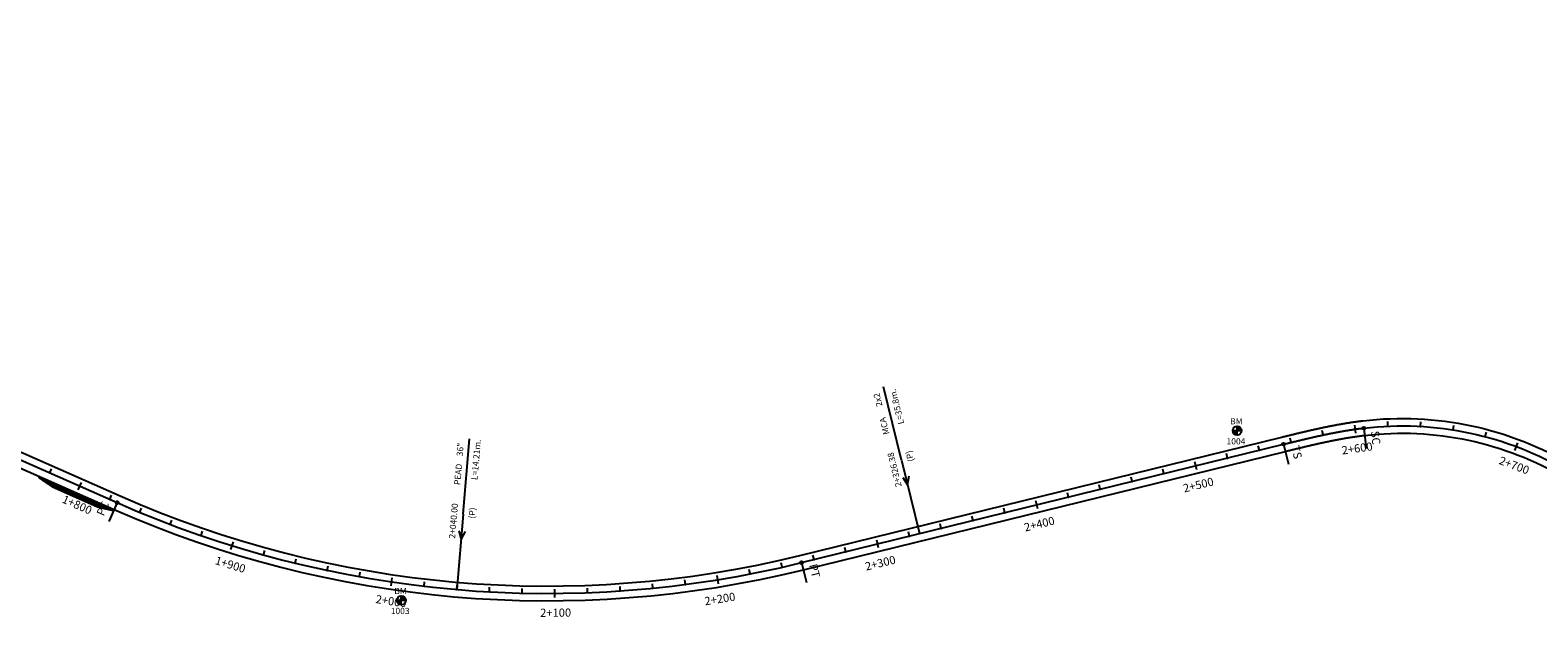
# Model space of a CAD drawing. Units: millimetres. Extents: x 752850 to 810631, y 8118200 to 8156837.
# Drawn here: x 754647 to 755567, y 8156199 to 8156557 of the extents above; entities that cross this region are included whole.
import ezdxf
from ezdxf.enums import TextEntityAlignment as Align

# ---------------------------------------------------------------- set-up
doc = ezdxf.new("R2010")
doc.units = ezdxf.units.MM
doc.header["$MEASUREMENT"] = 0
for name, color, linetype in [('1a-Alcantarillas plantas', 2, 'Continuous'), ('1a-BM', 7, 'Continuous'), ('1a-Eje Final', 240, 'Continuous'), ('1a-Estacado', 7, 'Continuous'), ('1a-Progresiva-Estacado', 2, 'Continuous'), ('1a-Pt-Pc', 7, 'Continuous'), ('1a_Borde de via', 231, 'Continuous'), ('plazoletas', 6, 'Continuous')]:
    doc.layers.add(name, color=color, linetype=linetype)
doc.styles.add('romans', font='romans.shx', dxfattribs={"height": 2})
doc.styles.add('SIMPLEX', font='simplex.shx')
doc.styles.get("Standard").update_dxf_attribs({"font": 'ARIAL.TTF'})

# ---------------------------------------------------------------- blocks, each defined once
blk = doc.blocks.new('EJE TOTAL_DEPURADO$0$cir')
at = {"color": 0, "linetype": 'ByBlock'}
blk.add_circle((0, 0), 0.00417, dxfattribs=at)
blk.add_point((0, 0), dxfattribs=at)
blk = doc.blocks.new('EJE TOTAL_DEPURADO$0$MINORTIC')
at = {"color": 0, "linetype": 'ByBlock'}
blk.add_lwpolyline([(0, 0), (0, 0.00069)], dxfattribs=at)
blk.add_point((0, 0), dxfattribs=at)
blk = doc.blocks.new('EJE TOTAL_DEPURADO$0$MAJORTIC')
at = {"color": 0, "linetype": 'ByBlock'}
blk.add_lwpolyline([(0, -0.00069), (0, 0.00069)], dxfattribs=at)
blk.add_point((0, 0), dxfattribs=at)
blk = doc.blocks.new('cir')
at = {"color": 0, "linetype": 'ByBlock'}
blk.add_circle((0, 0), 0.00417, dxfattribs=at)
blk.add_point((0, 0), dxfattribs=at)
blk = doc.blocks.new('MINORTIC')
at = {"color": 0, "linetype": 'ByBlock'}
blk.add_lwpolyline([(0, 0), (0, 0.00069)], dxfattribs=at)
blk.add_point((0, 0), dxfattribs=at)
blk = doc.blocks.new('MAJORTIC')
at = {"color": 0, "linetype": 'ByBlock'}
blk.add_lwpolyline([(0, -0.00069), (0, 0.00069)], dxfattribs=at)
blk.add_point((0, 0), dxfattribs=at)
blk = doc.blocks.new('plazoletas')
h = blk.add_hatch()
h.set_pattern_fill('ANSI31', color=21, scale=0.007, style=0)
h.set_pattern_definition([(45, (0, 0), (-0.015715448, 0.015715448), [])])
h.paths.add_polyline_path([(14.82, 2.32), (24.42, 5.65), (-24.98, -2.09), (-14.82, -2.32)])
h.paths.add_polyline_path([(15.28, 2.77), (23.96, 5.61), (23.48, 7.09), (14.8, 4.25)], flags=9)
h.paths.add_polyline_path([(-24.22, -1.98), (-15.09, -2.04), (-15.08, -0.48), (-24.21, -0.43)], flags=24)
h.paths.add_polyline_path([(-9.82, -1), (-1.32, 0.29), (-1.56, 1.83), (-10.05, 0.53)], flags=24)
h.paths.add_polyline_path([(4.39, 1.1), (12.89, 2.39), (12.65, 3.93), (4.16, 2.63)], flags=24)
at = {"color": 7}
for p, q in [((-14.82, -2.32), (14.82, 2.32)), ((14.82, 2.32), (24.42, 5.65)), ((-24.98, -2.09), (-14.82, -2.32))]:
    blk.add_line(p, q, dxfattribs=at)
for s, rotation, p in [('PLAZOLETA', 8.65365, (-9.6, -0.69)), ('PLAZOLETA', 8.65365, (4.61, 1.41)), ('TRANSICION', 18.13846, (15.44, 3.11)), ('TRANSICION', 359.66842, (-23.96, -1.71))]:
    blk.add_text(s, height=1, rotation=rotation, dxfattribs=at).set_placement(p)

msp = doc.modelspace()

# ---------------------------------------------------------------- hatches: boundary and pattern name
at = {"layer": '1a-BM'}
h = msp.add_hatch(dxfattribs=at)
h.set_pattern_fill('ANSI31', color=242, scale=0.9, angle=-179.72262, style=0)
h.set_pattern_definition([(225.277379, (755755.63997, 8157112.64642), (0.079933692, -0.07916347), [])])
h.paths.add_polyline_path([(754873.18, 8156206.07), (754873.17, 8156208.77), (754870.47, 8156208.76, 0.414214)])
h.paths.add_polyline_path([(754873.16, 8156211.47), (754873.17, 8156208.77), (754875.87, 8156208.78, 0.414214)])

# ---------------------------------------------------------------- linework, layer by layer
at = {"layer": '1a-Alcantarillas plantas', "color": 2}
for p, q in [((755178.6, 8156294.46), (755167.59, 8156339.26)), ((754910.95, 8156261.48), (754914.88, 8156307.45)), ((755178.6, 8156294.46), (755189.66, 8156249.5)), ((755179.48, 8156283.87), (755182.34, 8156279.33)), ((755182.34, 8156279.33), (755183.33, 8156284.82)), ((754910.95, 8156261.48), (754907, 8156215.34)), ((754908.38, 8156251.17), (754909.64, 8156245.94)), ((754909.64, 8156245.94), (754912.33, 8156250.83))]:
    msp.add_line(p, q, dxfattribs=at)
at = {"layer": '1a-BM', "color": 242}
for p, q in [((755383.53, 8156309.77), (755383.51, 8156315.17)), ((755383.63, 8156315.17), (755383.51, 8156315.05)), ((755383.78, 8156315.16), (755383.51, 8156314.89)), ((755383.92, 8156315.14), (755383.51, 8156314.73)), ((755384.05, 8156315.12), (755383.51, 8156314.57)), ((755384.18, 8156315.09), (755383.51, 8156314.41)), ((755384.31, 8156315.05), (755383.51, 8156314.25)), ((755384.43, 8156315.01), (755383.51, 8156314.09)), ((755384.54, 8156314.97), (755383.51, 8156313.93)), ((755384.65, 8156314.92), (755383.51, 8156313.77)), ((755384.76, 8156314.87), (755383.51, 8156313.61)), ((755384.86, 8156314.81), (755383.52, 8156313.45)), ((755380.82, 8156312.46), (755386.22, 8156312.48)), ((755380.94, 8156312.46), (755380.82, 8156312.34)), ((755381.1, 8156312.46), (755380.83, 8156312.19)), ((755381.26, 8156312.46), (755380.85, 8156312.05)), ((755381.42, 8156312.46), (755380.88, 8156311.91)), ((755381.58, 8156312.46), (755380.91, 8156311.78)), ((755381.74, 8156312.46), (755380.94, 8156311.66)), ((755381.9, 8156312.46), (755380.99, 8156311.54)), ((755382.06, 8156312.46), (755381.03, 8156311.43)), ((755382.22, 8156312.46), (755381.08, 8156311.32)), ((755382.38, 8156312.46), (755381.13, 8156311.21)), ((755382.54, 8156312.47), (755381.19, 8156311.11)), ((755382.69, 8156312.47), (755381.25, 8156311.01)), ((755382.85, 8156312.47), (755381.31, 8156310.91)), ((755383.01, 8156312.47), (755381.38, 8156310.82)), ((755383.17, 8156312.47), (755381.45, 8156310.73)), ((755383.33, 8156312.47), (755381.53, 8156310.65)), ((755383.49, 8156312.47), (755381.6, 8156310.57)), ((755383.52, 8156312.34), (755381.69, 8156310.49)), ((755383.52, 8156312.18), (755381.77, 8156310.41)), ((755383.52, 8156312.02), (755381.86, 8156310.34)), ((755383.52, 8156311.86), (755381.95, 8156310.27)), ((755383.52, 8156311.7), (755382.04, 8156310.21)), ((755383.52, 8156311.55), (755382.14, 8156310.15)), ((755383.53, 8156311.39), (755382.24, 8156310.09)), ((755383.53, 8156311.23), (755382.35, 8156310.04)), ((755383.53, 8156311.07), (755382.46, 8156309.99)), ((755383.53, 8156310.91), (755382.57, 8156309.94)), ((755383.53, 8156310.75), (755382.69, 8156309.9)), ((755383.53, 8156310.59), (755382.81, 8156309.87)), ((755383.53, 8156310.43), (755382.94, 8156309.83)), ((755383.53, 8156310.27), (755383.07, 8156309.81)), ((755383.53, 8156310.11), (755383.21, 8156309.79)), ((755383.53, 8156309.95), (755383.35, 8156309.78)), ((755383.53, 8156309.8), (755383.51, 8156309.77)), ((755384.96, 8156314.75), (755383.52, 8156313.3)), ((755385.06, 8156314.69), (755383.52, 8156313.14)), ((755385.15, 8156314.62), (755383.52, 8156312.98)), ((755385.24, 8156314.55), (755383.52, 8156312.82)), ((755385.32, 8156314.48), (755383.52, 8156312.66)), ((755385.4, 8156314.4), (755383.52, 8156312.5)), ((755385.48, 8156314.32), (755383.65, 8156312.47)), ((755385.56, 8156314.24), (755383.81, 8156312.47)), ((755385.63, 8156314.15), (755383.97, 8156312.47)), ((755385.7, 8156314.06), (755384.13, 8156312.47)), ((755385.77, 8156313.97), (755384.29, 8156312.47)), ((755385.83, 8156313.87), (755384.44, 8156312.47)), ((755385.89, 8156313.77), (755384.6, 8156312.48)), ((755385.94, 8156313.67), (755384.76, 8156312.48)), ((755385.99, 8156313.56), (755384.92, 8156312.48)), ((755386.04, 8156313.44), (755385.08, 8156312.48)), ((755386.08, 8156313.33), (755385.24, 8156312.48)), ((755386.12, 8156313.21), (755385.4, 8156312.48)), ((755386.15, 8156313.08), (755385.56, 8156312.48)), ((755386.18, 8156312.95), (755385.72, 8156312.48)), ((755386.2, 8156312.81), (755385.88, 8156312.48)), ((755386.21, 8156312.66), (755386.04, 8156312.48)), ((755386.22, 8156312.51), (755386.19, 8156312.48)), ((754870.47, 8156208.76), (754875.87, 8156208.78)), ((754873.18, 8156206.07), (754873.16, 8156211.47))]:
    msp.add_line(p, q, dxfattribs=at)
for centre in [(755383.52, 8156312.47), (754873.17, 8156208.77)]:
    msp.add_circle(centre, 2.7, dxfattribs=at)
at = {"layer": '1a-Eje Final'}
msp.add_lwpolyline([(754055.36, 8156553.18), (754699.66, 8156268.45, 0.165802), (755117.6, 8156231.78), (755411.9, 8156304.15, -0.000005), (755412.63, 8156304.33, -0.000019), (755413.35, 8156304.51, -0.000032), (755414.07, 8156304.69, -0.000046), (755414.8, 8156304.86, -0.00006), (755415.52, 8156305.04, -0.000074), (755416.25, 8156305.22, -0.000088), (755416.97, 8156305.4, -0.000102), (755417.7, 8156305.57, -0.000116), (755418.42, 8156305.75, -0.00013), (755419.15, 8156305.93, -0.000144), (755419.87, 8156306.1, -0.000158), (755420.6, 8156306.28, -0.000172), (755421.33, 8156306.45, -0.000186), (755422.05, 8156306.63, -0.0002), (755422.78, 8156306.8, -0.000213), (755423.5, 8156306.98, -0.000227), (755424.23, 8156307.15, -0.000241), (755424.95, 8156307.32, -0.000255), (755425.68, 8156307.49, -0.000269), (755426.41, 8156307.66, -0.000283), (755427.13, 8156307.83, -0.000297), (755427.86, 8156308, -0.000311), (755428.59, 8156308.17, -0.000325), (755429.32, 8156308.34, -0.000339), (755430.04, 8156308.5, -0.000353), (755430.77, 8156308.67, -0.000367), (755431.5, 8156308.83, -0.000381), (755432.23, 8156308.99, -0.000394), (755432.96, 8156309.15, -0.000408), (755433.68, 8156309.32, -0.000422), (755434.41, 8156309.47, -0.000436), (755435.14, 8156309.63, -0.00045), (755435.87, 8156309.79, -0.000464), (755436.6, 8156309.95, -0.000478), (755437.33, 8156310.1, -0.000492), (755438.06, 8156310.25, -0.000506), (755438.79, 8156310.4, -0.00052), (755439.52, 8156310.55, -0.000534), (755440.26, 8156310.7, -0.000548), (755440.99, 8156310.85, -0.000562), (755441.72, 8156310.99, -0.000575), (755442.45, 8156311.14, -0.000589), (755443.19, 8156311.28, -0.000603), (755443.92, 8156311.42, -0.000617), (755444.65, 8156311.56, -0.000631), (755445.39, 8156311.69, -0.000645), (755446.12, 8156311.83, -0.000659), (755446.85, 8156311.96, -0.000673), (755447.59, 8156312.09, -0.000687), (755448.32, 8156312.22, -0.000701), (755449.06, 8156312.34, -0.000715), (755449.8, 8156312.47, -0.000729), (755450.53, 8156312.59, -0.000743), (755451.27, 8156312.71, -0.000756), (755452.01, 8156312.83, -0.00077), (755452.74, 8156312.94, -0.000784), (755453.48, 8156313.06, -0.000798), (755454.22, 8156313.17, -0.000812), (755454.96, 8156313.27, -0.000826), (755455.69, 8156313.38, -0.00084), (755456.43, 8156313.48, -0.000854), (755457.17, 8156313.59, -0.000868), (755457.91, 8156313.68, -0.000882), (755458.65, 8156313.78, -0.000896), (755459.39, 8156313.87, -0.00091), (755460.13, 8156313.96, -0.000924), (755460.88, 8156314.05, -0.164575), (755586.24, 8156287.32, -0.000928)], format="xyb", dxfattribs=at)
at = {"layer": '1a-Pt-Pc', "color": 0, "linetype": 'Continuous'}
for p, q in [((755460.88, 8156314.05), (755462.32, 8156301.64)), ((755411.9, 8156304.15), (755414.89, 8156292.01)), ((754699.66, 8156268.45), (754694.6, 8156257.01)), ((755117.6, 8156231.78), (755120.59, 8156219.65))]:
    msp.add_line(p, q, dxfattribs=at)
at = {"layer": '1a_Borde de via'}
for points in [[(754057.17, 8156557.29), (754701.48, 8156272.56, 0.165802), (755116.53, 8156236.15), (755410.83, 8156308.52, -0.000005), (755411.55, 8156308.7, -0.000019), (755412.28, 8156308.88, -0.000032), (755413, 8156309.06, -0.000046), (755413.73, 8156309.23, -0.00006), (755414.45, 8156309.41, -0.000074), (755415.18, 8156309.59, -0.000088), (755415.91, 8156309.77, -0.000102), (755416.63, 8156309.95, -0.000116), (755417.36, 8156310.12, -0.00013), (755418.09, 8156310.3, -0.000144), (755418.81, 8156310.48, -0.000158), (755419.54, 8156310.65, -0.000172), (755420.27, 8156310.83, -0.000186), (755421, 8156311, -0.0002), (755421.73, 8156311.18, -0.000213), (755422.46, 8156311.35, -0.000227), (755423.19, 8156311.53, -0.000241), (755423.92, 8156311.7, -0.000255), (755424.65, 8156311.87, -0.000269), (755425.38, 8156312.04, -0.000283), (755426.11, 8156312.21, -0.000297), (755426.85, 8156312.38, -0.000311), (755427.58, 8156312.55, -0.000325), (755428.31, 8156312.72, -0.000339), (755429.04, 8156312.89, -0.000353), (755429.78, 8156313.06, -0.000367), (755430.51, 8156313.22, -0.000381), (755431.25, 8156313.39, -0.000394), (755431.98, 8156313.55, -0.000408), (755432.72, 8156313.71, -0.000422), (755433.46, 8156313.87, -0.000436), (755434.19, 8156314.03, -0.00045), (755434.93, 8156314.19, -0.000464), (755435.67, 8156314.35, -0.000478), (755436.41, 8156314.5, -0.000492), (755437.15, 8156314.66, -0.000506), (755437.89, 8156314.81, -0.00052), (755438.63, 8156314.96, -0.000534), (755439.37, 8156315.11, -0.000548), (755440.11, 8156315.26, -0.000562), (755440.85, 8156315.41, -0.000575), (755441.59, 8156315.55, -0.000589), (755442.34, 8156315.7, -0.000603), (755443.08, 8156315.84, -0.000617), (755443.83, 8156315.98, -0.000631), (755444.57, 8156316.12, -0.000645), (755445.32, 8156316.25, -0.000659), (755446.06, 8156316.39, -0.000673), (755446.81, 8156316.52, -0.000687), (755447.56, 8156316.65, -0.000701), (755448.3, 8156316.78, -0.000715), (755449.05, 8156316.91, -0.000729), (755449.8, 8156317.03, -0.000743), (755450.55, 8156317.15, -0.000756), (755451.3, 8156317.27, -0.00077), (755452.05, 8156317.39, -0.000784), (755452.8, 8156317.5, -0.000798), (755453.56, 8156317.62, -0.000812), (755454.31, 8156317.73, -0.000826), (755455.06, 8156317.84, -0.00084), (755455.82, 8156317.94, -0.000854), (755456.57, 8156318.04, -0.000868), (755457.33, 8156318.15, -0.000882), (755458.08, 8156318.24, -0.000896), (755458.84, 8156318.34, -0.00091), (755459.6, 8156318.43, -0.000924), (755460.35, 8156318.52, -0.164575), (755588.54, 8156291.18, -0.000928)], [(754053.54, 8156549.06), (754697.84, 8156264.33, 0.165802), (755118.68, 8156227.41), (755412.98, 8156299.78, -0.000005), (755413.7, 8156299.96, -0.000019), (755414.42, 8156300.14, -0.000032), (755415.15, 8156300.32, -0.000046), (755415.87, 8156300.49, -0.00006), (755416.6, 8156300.67, -0.000074), (755417.32, 8156300.85, -0.000088), (755418.04, 8156301.03, -0.000102), (755418.77, 8156301.2, -0.000116), (755419.49, 8156301.38, -0.00013), (755420.21, 8156301.55, -0.000144), (755420.93, 8156301.73, -0.000158), (755421.66, 8156301.9, -0.000172), (755422.38, 8156302.08, -0.000186), (755423.1, 8156302.25, -0.0002), (755423.82, 8156302.43, -0.000213), (755424.55, 8156302.6, -0.000227), (755425.27, 8156302.77, -0.000241), (755425.99, 8156302.94, -0.000255), (755426.71, 8156303.11, -0.000269), (755427.43, 8156303.28, -0.000283), (755428.16, 8156303.45, -0.000297), (755428.88, 8156303.62, -0.000311), (755429.6, 8156303.78, -0.000325), (755430.32, 8156303.95, -0.000339), (755431.04, 8156304.11, -0.000353), (755431.76, 8156304.28, -0.000367), (755432.48, 8156304.44, -0.000381), (755433.21, 8156304.6, -0.000394), (755433.93, 8156304.76, -0.000408), (755434.65, 8156304.92, -0.000422), (755435.37, 8156305.08, -0.000436), (755436.09, 8156305.23, -0.00045), (755436.81, 8156305.39, -0.000464), (755437.54, 8156305.54, -0.000478), (755438.26, 8156305.7, -0.000492), (755438.98, 8156305.85, -0.000506), (755439.7, 8156306, -0.00052), (755440.42, 8156306.14, -0.000534), (755441.14, 8156306.29, -0.000548), (755441.87, 8156306.43, -0.000562), (755442.59, 8156306.58, -0.000575), (755443.31, 8156306.72, -0.000589), (755444.03, 8156306.86, -0.000603), (755444.76, 8156307, -0.000617), (755445.48, 8156307.13, -0.000631), (755446.2, 8156307.27, -0.000645), (755446.92, 8156307.4, -0.000659), (755447.65, 8156307.53, -0.000673), (755448.37, 8156307.66, -0.000687), (755449.09, 8156307.78, -0.000701), (755449.82, 8156307.91, -0.000715), (755450.54, 8156308.03, -0.000729), (755451.26, 8156308.15, -0.000743), (755451.98, 8156308.27, -0.000756), (755452.71, 8156308.38, -0.00077), (755453.43, 8156308.5, -0.000784), (755454.16, 8156308.61, -0.000798), (755454.88, 8156308.72, -0.000812), (755455.6, 8156308.82, -0.000826), (755456.33, 8156308.93, -0.00084), (755457.05, 8156309.03, -0.000854), (755457.78, 8156309.13, -0.000868), (755458.5, 8156309.22, -0.000882), (755459.22, 8156309.32, -0.000896), (755459.95, 8156309.41, -0.00091), (755460.67, 8156309.5, -0.000924), (755461.4, 8156309.58, -0.164575), (755583.95, 8156283.45, -0.000928)]]:
    msp.add_lwpolyline(points, format="xyb", dxfattribs=at)

# ---------------------------------------------------------------- block references
at = {"layer": '1a-Estacado', "color": 0, "linetype": 'Continuous'}
for name, p, xscale, yscale, zscale, rotation in [('EJE TOTAL_DEPURADO$0$MAJORTIC', (755455.67, 8156313.38), 3600, 3600, 3600, 8.077154028500027), ('MAJORTIC', (755455.67, 8156313.38), 3600, 3600, 3600, 8.077154028500024), ('EJE TOTAL_DEPURADO$0$cir', (755460.88, 8156314.05), 200, 200, 200, 6.652996498803571), ('EJE TOTAL_DEPURADO$0$MINORTIC', (755475.58, 8156315.22), 3999.999999999995, 3999.999999999996, 4000, 2.426431115624777), ('MINORTIC', (755475.58, 8156315.22), 3999.999999999996, 3999.999999999997, 4000, 2.426431115624777), ('EJE TOTAL_DEPURADO$0$MINORTIC', (755495.57, 8156315.07), 4000.000000000004, 4000.000000000004, 4000, 356.6968531602362), ('MINORTIC', (755495.57, 8156315.07), 4000.000000000004, 4000.000000000003, 4000, 356.6968531602362), ('EJE TOTAL_DEPURADO$0$MINORTIC', (755515.45, 8156312.92), 4000.000000000001, 4000.000000000001, 4000, 350.9672752147), ('MINORTIC', (755515.45, 8156312.92), 4000.000000000001, 4000.000000000001, 4000, 350.9672752147), ('EJE TOTAL_DEPURADO$0$MINORTIC', (755416.52, 8156305.28), 4000, 4000, 4000, 13.75023752569109), ('MINORTIC', (755416.52, 8156305.28), 4000, 4000, 4000, 13.75023752569109), ('EJE TOTAL_DEPURADO$0$MINORTIC', (755436, 8156309.82), 4000.000000000001, 4000.000000000001, 4000, 12.05961135280685), ('MINORTIC', (755436, 8156309.82), 4000.000000000001, 4000.000000000001, 4000, 12.05961135280685), ('EJE TOTAL_DEPURADO$0$MINORTIC', (755535.01, 8156308.8), 4000.000000000004, 4000.000000000004, 4000, 345.2376972627033), ('MINORTIC', (755535.01, 8156308.8), 4000.000000000003, 4000.000000000003, 4000, 345.2376972627033), ('EJE TOTAL_DEPURADO$0$MINORTIC', (755377.67, 8156295.74), 4000.000000000001, 4000.000000000001, 4000, 13.81496894671904), ('MINORTIC', (755377.67, 8156295.74), 4000, 4000, 4000, 13.81496894671904), ('EJE TOTAL_DEPURADO$0$MINORTIC', (755397.1, 8156300.51), 4000.000000000001, 4000.000000000001, 4000, 13.81496894671904), ('MINORTIC', (755397.1, 8156300.51), 4000, 4000, 4000, 13.81496894671904), ('EJE TOTAL_DEPURADO$0$cir', (755411.9, 8156304.15), 200, 200, 200, 13.81496894671903), ('EJE TOTAL_DEPURADO$0$MAJORTIC', (755554.06, 8156302.74), 3600, 3600, 3600, 339.5081193114273), ('MAJORTIC', (755554.06, 8156302.74), 3600, 3600, 3600, 339.5081193114273), ('EJE TOTAL_DEPURADO$0$MINORTIC', (754658.51, 8156286.63), 4000, 4000, 4000, 336.1584581588786), ('MINORTIC', (754658.51, 8156286.63), 4000, 4000, 4000, 336.1584581588786), ('EJE TOTAL_DEPURADO$0$MINORTIC', (755338.83, 8156286.18), 3999.999999999999, 3999.999999999999, 4000, 13.81496894024189), ('MINORTIC', (755338.83, 8156286.18), 3999.999999999999, 3999.999999999999, 4000, 13.81496894024189), ('EJE TOTAL_DEPURADO$0$MAJORTIC', (755358.25, 8156290.96), 3600, 3600, 3600, 13.81496894671903), ('MAJORTIC', (755358.25, 8156290.96), 3600, 3600, 3600, 13.81496894671903), ('EJE TOTAL_DEPURADO$0$MAJORTIC', (754676.81, 8156278.55), 3600, 3600, 3600, 336.1584581588786), ('MAJORTIC', (754676.81, 8156278.55), 3600, 3600, 3600, 336.1584581588786), ('EJE TOTAL_DEPURADO$0$MINORTIC', (755299.99, 8156276.63), 4000.000000000001, 4000.000000000001, 4000, 13.81496894671904), ('MINORTIC', (755299.99, 8156276.63), 4000, 4000, 4000, 13.81496894671904), ('EJE TOTAL_DEPURADO$0$MINORTIC', (755319.41, 8156281.41), 4000, 4000, 4000, 13.81496895319616), ('MINORTIC', (755319.41, 8156281.41), 4000, 4000, 4000, 13.81496895319616), ('EJE TOTAL_DEPURADO$0$MINORTIC', (754695.1, 8156270.46), 4000.000000000001, 4000.000000000001, 4000, 336.1584581649795), ('MINORTIC', (754695.1, 8156270.46), 4000.000000000001, 4000.000000000001, 4000, 336.1584581649795), ('EJE TOTAL_DEPURADO$0$cir', (754699.66, 8156268.45), 200, 200, 200, 336.1584581649795), ('EJE TOTAL_DEPURADO$0$MAJORTIC', (755261.15, 8156267.08), 3600, 3600, 3600, 13.81496894671903), ('MAJORTIC', (755261.15, 8156267.08), 3600, 3600, 3600, 13.81496894671903), ('EJE TOTAL_DEPURADO$0$MINORTIC', (755280.57, 8156271.86), 4000.000000000001, 4000.000000000001, 4000, 13.81496894671904), ('MINORTIC', (755280.57, 8156271.86), 4000, 4000, 4000, 13.81496894671904), ('EJE TOTAL_DEPURADO$0$MINORTIC', (754713.46, 8156262.54), 4000, 4000, 4000, 337.4821322622885), ('MINORTIC', (754713.46, 8156262.54), 4000, 4000, 4000, 337.4821322622885), ('EJE TOTAL_DEPURADO$0$MINORTIC', (755222.3, 8156257.53), 4000, 4000, 4000, 13.81496895319616), ('MINORTIC', (755222.3, 8156257.53), 4000, 4000, 4000, 13.81496895319616), ('EJE TOTAL_DEPURADO$0$MINORTIC', (755241.72, 8156262.3), 3999.999999999999, 3999.999999999999, 4000, 13.81496894024189), ('MINORTIC', (755241.72, 8156262.3), 3999.999999999999, 3999.999999999999, 4000, 13.81496894024189), ('EJE TOTAL_DEPURADO$0$MINORTIC', (754732.05, 8156255.16), 4000.000000000001, 4000.000000000001, 4000, 339.2450793314485), ('MINORTIC', (754732.05, 8156255.16), 4000.000000000001, 4000.000000000001, 4000, 339.2450793314485), ('EJE TOTAL_DEPURADO$0$MINORTIC', (754750.86, 8156248.36), 4000.000000000002, 4000.000000000002, 4000, 341.0080263857877), ('MINORTIC', (754750.86, 8156248.36), 4000.000000000002, 4000.000000000002, 4000, 341.0080263857877), ('EJE TOTAL_DEPURADO$0$MINORTIC', (755183.46, 8156247.98), 4000.000000000001, 4000.000000000001, 4000, 13.81496894671904), ('MINORTIC', (755183.46, 8156247.98), 4000, 4000, 4000, 13.81496894671904), ('EJE TOTAL_DEPURADO$0$MINORTIC', (755202.88, 8156252.75), 4000, 4000, 4000, 13.81496895319616), ('MINORTIC', (755202.88, 8156252.75), 4000, 4000, 4000, 13.81496895319616), ('EJE TOTAL_DEPURADO$0$MAJORTIC', (754769.87, 8156242.15), 3600, 3600, 3600, 342.7709734535761), ('MAJORTIC', (754769.87, 8156242.15), 3600, 3600, 3600, 342.7709734535761), ('EJE TOTAL_DEPURADO$0$MAJORTIC', (755164.04, 8156243.2), 3600, 3600, 3600, 13.81496894671903), ('MAJORTIC', (755164.04, 8156243.2), 3600, 3600, 3600, 13.81496894671903), ('EJE TOTAL_DEPURADO$0$MINORTIC', (754789.06, 8156236.52), 4000, 4000, 4000, 344.5339205221114), ('MINORTIC', (754789.06, 8156236.52), 4000, 4000, 4000, 344.5339205221114), ('EJE TOTAL_DEPURADO$0$MINORTIC', (754808.41, 8156231.48), 3999.999999999999, 3999.999999999999, 4000, 346.2968675787752), ('MINORTIC', (754808.41, 8156231.48), 3999.999999999999, 3999.999999999999, 4000, 346.2968675787752), ('EJE TOTAL_DEPURADO$0$cir', (755117.6, 8156231.78), 200, 200, 200, 13.81496894650662), ('EJE TOTAL_DEPURADO$0$MINORTIC', (755125.2, 8156233.65), 3999.999999999999, 3999.999999999999, 4000, 13.81496894024189), ('MINORTIC', (755125.2, 8156233.65), 3999.999999999999, 3999.999999999999, 4000, 13.81496894024189), ('EJE TOTAL_DEPURADO$0$MINORTIC', (755144.62, 8156238.43), 3999.999999999999, 3999.999999999999, 4000, 13.81496894024189), ('MINORTIC', (755144.62, 8156238.43), 3999.999999999999, 3999.999999999999, 4000, 13.81496894024189), ('EJE TOTAL_DEPURADO$0$MINORTIC', (754827.91, 8156227.04), 3999.999999999995, 3999.999999999996, 4000, 348.0598146435503), ('MINORTIC', (754827.91, 8156227.04), 3999.999999999996, 3999.999999999997, 4000, 348.0598146435503), ('EJE TOTAL_DEPURADO$0$MINORTIC', (754847.54, 8156223.21), 3999.999999999997, 3999.999999999997, 4000, 349.8227616946916), ('MINORTIC', (754847.54, 8156223.21), 3999.999999999997, 3999.999999999997, 4000, 349.8227616946916), ('EJE TOTAL_DEPURADO$0$MAJORTIC', (755066.49, 8156221.37), 3600, 3600, 3600, 9.215179378730305), ('MAJORTIC', (755066.49, 8156221.37), 3600, 3600, 3600, 9.215179378730305), ('EJE TOTAL_DEPURADO$0$MINORTIC', (755086.17, 8156224.88), 4000.000000000001, 4000, 4000, 10.97812644699984), ('MINORTIC', (755086.17, 8156224.88), 4000.000000000001, 4000, 4000, 10.97812644699984), ('EJE TOTAL_DEPURADO$0$MINORTIC', (755105.75, 8156228.99), 3999.999999999998, 3999.999999999998, 4000, 12.74107350694715), ('MINORTIC', (755105.75, 8156228.99), 3999.999999999998, 3999.999999999998, 4000, 12.74107350694715), ('EJE TOTAL_DEPURADO$0$MAJORTIC', (754867.28, 8156219.98), 3599.999999999999, 3599.999999999999, 3600, 351.5857087667488), ('MAJORTIC', (754867.28, 8156219.98), 3599.999999999999, 3599.999999999999, 3600, 351.5857087667488), ('EJE TOTAL_DEPURADO$0$MINORTIC', (754887.1, 8156217.36), 3999.999999999999, 3999.999999999999, 4000, 353.3486558245942), ('MINORTIC', (754887.1, 8156217.36), 3999.999999999999, 3999.999999999999, 4000, 353.3486558245942), ('EJE TOTAL_DEPURADO$0$MINORTIC', (754907, 8156215.34), 4000, 4000, 4000, 355.1116028858279), ('MINORTIC', (754907, 8156215.34), 4000, 4000, 4000, 355.1116028858279), ('EJE TOTAL_DEPURADO$0$MINORTIC', (754926.95, 8156213.95), 4000, 4000, 4000, 356.8745499496629), ('MINORTIC', (754926.95, 8156213.95), 4000, 4000, 4000, 356.8745499496629), ('EJE TOTAL_DEPURADO$0$MINORTIC', (754946.94, 8156213.16), 4000.000000000002, 4000.000000000002, 4000, 358.6374970106647), ('MINORTIC', (754946.94, 8156213.16), 4000.000000000002, 4000.000000000002, 4000, 358.6374970106647), ('EJE TOTAL_DEPURADO$0$MAJORTIC', (754966.94, 8156213), 3600, 3600, 3600, 0.4004440708133963), ('MAJORTIC', (754966.94, 8156213), 3600, 3600, 3600, 0.4004440708133963), ('EJE TOTAL_DEPURADO$0$MINORTIC', (754986.93, 8156213.44), 4000.000000000005, 4000.000000000004, 4000, 2.163391134818333), ('MINORTIC', (754986.93, 8156213.44), 4000.000000000004, 4000.000000000003, 4000, 2.163391134818334), ('EJE TOTAL_DEPURADO$0$MINORTIC', (755006.9, 8156214.51), 3999.999999999995, 3999.999999999996, 4000, 3.926338194710288), ('MINORTIC', (755006.9, 8156214.51), 3999.999999999996, 3999.999999999997, 4000, 3.926338194710288), ('EJE TOTAL_DEPURADO$0$MINORTIC', (755026.83, 8156216.18), 4000, 4000, 4000, 5.689285256886327), ('MINORTIC', (755026.83, 8156216.18), 4000, 4000, 4000, 5.689285256886327), ('EJE TOTAL_DEPURADO$0$MINORTIC', (755046.7, 8156218.47), 4000, 4000, 4000, 7.452232321433424), ('MINORTIC', (755046.7, 8156218.47), 4000, 4000, 4000, 7.452232321433428)]:
    msp.add_blockref(name, p, dxfattribs=dict(at, xscale=xscale, yscale=yscale, zscale=zscale, rotation=rotation))
at = {"layer": '1a-Pt-Pc', "color": 0, "linetype": 'Continuous', "xscale": 200, "yscale": 200, "zscale": 200}
for p, rotation in [((755460.88, 8156314.05), 6.652996498803571), ((755411.9, 8156304.15), 13.81496894671903), ((754699.66, 8156268.45), 336.1584581649795), ((755117.6, 8156231.78), 13.81496894650662)]:
    msp.add_blockref('cir', p, dxfattribs=dict(at, rotation=rotation))
at = {"layer": 'plazoletas', "color": 3, "linetype": 'ByBlock', "rotation": 327.2550173632026}
msp.add_blockref('plazoletas', (754674, 8156272.02), dxfattribs=at)

# ---------------------------------------------------------------- texts
at = {"layer": '1a-Alcantarillas plantas', "color": 2}
for s, rotation, p in [('2x2', 103.81497, (755167.03, 8156327.69)), ('L=35.8m.', 103.81497, (755180.23, 8156316.84)), ('MCA', 103.81497, (755171.27, 8156310.57)), ('L=14.21m.', 85.11167, (754919.67, 8156282.15)), ('36"', 85.11167, (754910.64, 8156296.66)), ('2+326.38', 103.81497, (755178.75, 8156278.55)), ('(P)', 103.81497, (755186.26, 8156293.99)), ('PEAD', 85.11167, (754909.17, 8156279.08)), ('2+040.00', 85.11167, (754905.99, 8156246.36)), ('(P)', 85.11167, (754918.04, 8156258.57))]:
    msp.add_text(s, height=3.8, rotation=rotation, dxfattribs=at).set_placement(p)
at = {"layer": '1a-Alcantarillas plantas', "style": 'romans'}
for rotation, p in [(103.81497, (755182.34, 8156279.33)), (85.11167, (754909.64, 8156245.94))]:
    msp.add_text('0+000', height=0.02, rotation=rotation, dxfattribs=at).set_placement(p, align=Align.MIDDLE_CENTER)
at = {"layer": '1a-BM', "style": 'romans'}
for p in [(755379.24, 8156316.28, 417.85), (754868.89, 8156212.58, 417.85)]:
    msp.add_text('BM', height=3.8, dxfattribs=at).set_placement(p)
at = {"layer": '1a-BM', "color": 242, "style": 'romans'}
for s, p in [('1004', (755377.08, 8156304.05)), ('1003', (754866.73, 8156200.35))]:
    msp.add_text(s, height=3.8, dxfattribs=at).set_placement(p)
at = {"layer": '1a-Estacado', "color": 0}
msp.add_text('TS', height=5, rotation=283.81497, dxfattribs=at).set_placement((755414.93, 8156302.32), align=Align.BOTTOM_LEFT)
at = {"layer": '1a-Progresiva-Estacado', "color": 7, "style": 'SIMPLEX'}
for s, rotation, p in [('2+600', 8.07715, (755456.8, 8156301.63)), ('2+700', 339.50812, (755552.74, 8156291.26)), ('2+500', 13.81497, (755359.87, 8156279.3)), ('1+800', 336.15846, (754675.21, 8156267.17)), ('2+400', 13.81497, (755262.76, 8156255.42)), ('1+900', 342.77097, (754768.81, 8156230.57)), ('2+300', 13.81497, (755165.66, 8156231.55)), ('2+200', 9.21518, (755067.71, 8156209.63)), ('2+000', 351.58571, (754866.97, 8156208.23)), ('2+100', 0.40044, (754967.4, 8156201.2))]:
    msp.add_text(s, height=5, rotation=rotation, dxfattribs=at).set_placement(p, align=Align.MIDDLE_CENTER)
at = {"layer": '1a-Pt-Pc', "color": 0}
for s, rotation, p in [('SC', 276.653, (755463.65, 8156311.86)), ('PT', 283.81497, (755120.63, 8156229.95))]:
    msp.add_text(s, height=5, rotation=rotation, dxfattribs=at).set_placement(p, align=Align.BOTTOM_LEFT)
msp.add_text('PC', height=5, rotation=66.15846, dxfattribs=at).set_placement((754696.36, 8156267.17), align=Align.BOTTOM_RIGHT)

doc.saveas('drawing.dxf')
